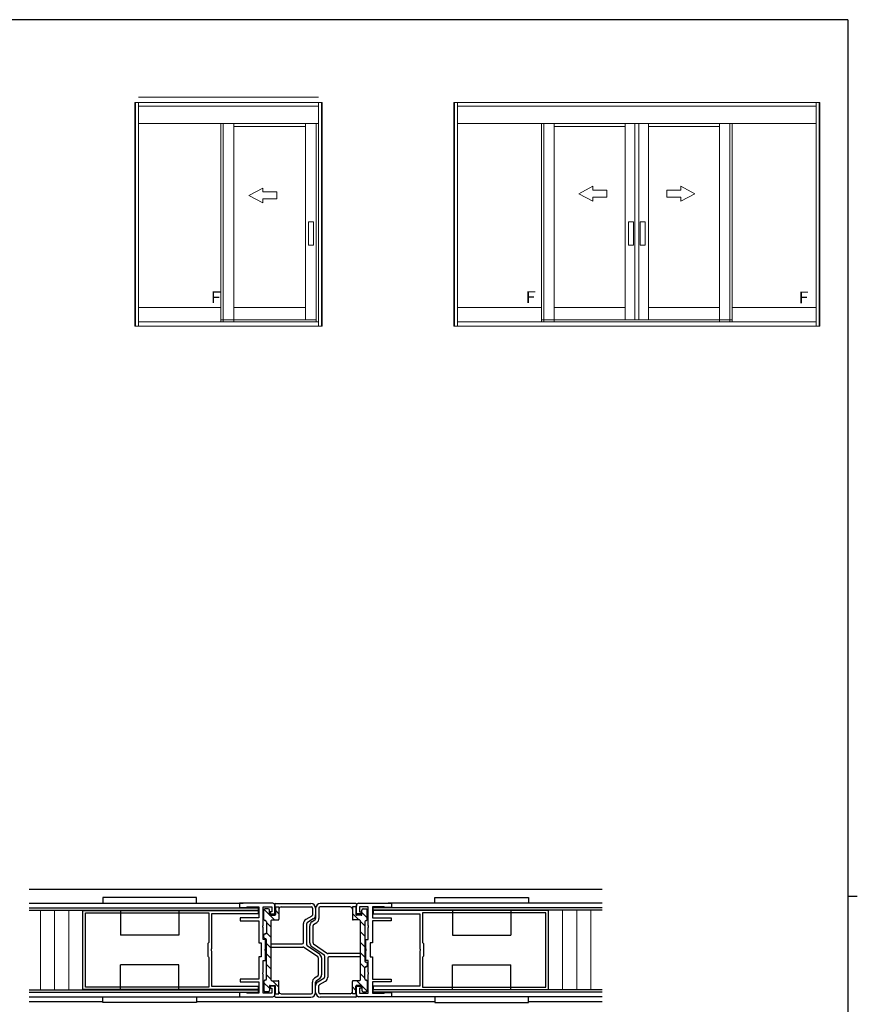
# Model space of a CAD drawing. Extents: x 0 to 1133, y 0 to 806.
# Drawn here: x 750 to 1108, y 381 to 802 of the extents above; entities that cross this region are included whole.
import ezdxf

# ---------------------------------------------------------------- set-up
doc = ezdxf.new("R2010")
doc.units = 0
for name, color, linetype in [('YKK_11', 7, 'CONTINUOUS'), ('YKK_12', 2, 'CONTINUOUS'), ('YKK_13', 4, 'CONTINUOUS'), ('YKK_A1', 4, 'CONTINUOUS'), ('YKK_ZWAK', 7, 'CONTINUOUS')]:
    doc.layers.add(name, color=color, linetype=linetype)
doc.styles.get("Standard").update_dxf_attribs({"font": 'ROMANS.SHX', "bigfont": 'EXTFONT.SHX'})

# ---------------------------------------------------------------- blocks, each defined once
blk = doc.blocks.new('A201')
at = {"layer": 'YKK_ZWAK', "color": 254, "linetype": 'Continuous'}
for p, q in [((571, 410), (21, 410)), ((571, 410), (571, 35)), ((571, 222.5), (573, 222.5))]:
    blk.add_line(p, q, dxfattribs=at)

msp = doc.modelspace()

# ---------------------------------------------------------------- linework, layer by layer
at = {"layer": 'YKK_11', "color": 0, "linetype": 'ByBlock', "lineweight": -2}
for p, q in [((858, 423.98), (843.8, 423.98)), ((843.8, 423.98), (843.8, 422.18)), ((843.8, 422.18), (846.6, 422.18)), ((846.6, 422.18), (846.8, 422.33)), ((846.8, 422.33), (846.99, 422.48)), ((846.99, 422.48), (852, 422.48)), ((852, 422.48), (852, 417.68)), ((853.8, 414.44), (853.8, 422.48)), ((853.8, 422.48), (857.6, 422.48)), ((857.6, 422.48), (857.6, 420.28)), ((858.8, 419.48), (858.8, 423.18)), ((893.8, 419.48), (893.8, 423.18)), ((894.6, 423.98), (908.8, 423.98)), ((898.8, 422.48), (895, 422.48)), ((895, 422.48), (895, 420.28)), ((898.8, 414.44), (898.8, 422.48)), ((905.61, 422.48), (900.6, 422.48)), ((900.6, 422.48), (900.6, 417.68)), ((905.81, 422.33), (905.61, 422.48)), ((906, 422.18), (905.81, 422.33)), ((908.8, 422.18), (906, 422.18)), ((908.8, 423.98), (908.8, 422.18)), ((776.75, 420.93), (851.75, 420.93)), ((776.75, 387.03), (776.75, 420.93)), ((777.85, 419.83), (830.65, 419.83)), ((777.85, 388.13), (777.85, 419.83)), ((777.85, 419.83), (830.65, 419.83)), ((830.65, 419.83), (830.65, 407.18)), ((851.75, 419.43), (831.75, 419.43)), ((831.75, 419.43), (831.75, 404.44)), ((852, 417.68), (844, 417.68)), ((844, 417.68), (844, 416.48)), ((851.75, 420.93), (851.75, 419.43)), ((857.6, 420.28), (856.8, 420.28)), ((856.8, 420.28), (856.8, 419.48)), ((856.8, 419.48), (858.8, 419.48)), ((895.8, 419.48), (893.8, 419.48)), ((895, 420.28), (895.8, 420.28)), ((895.8, 420.28), (895.8, 419.48)), ((900.6, 417.68), (908.6, 417.68)), ((975.85, 420.93), (900.85, 420.93)), ((900.85, 420.93), (900.85, 419.43)), ((900.85, 419.43), (920.85, 419.43)), ((908.6, 417.68), (908.6, 416.48)), ((920.85, 419.43), (920.85, 404.44)), ((974.75, 419.83), (921.95, 419.83)), ((921.95, 419.83), (921.95, 407.18)), ((974.75, 419.83), (921.95, 419.83)), ((974.75, 388.13), (974.75, 419.83)), ((975.85, 387.03), (975.85, 420.93)), ((844, 416.48), (852, 416.48)), ((852, 416.48), (852, 406.98)), ((853.68, 414.26), (853.8, 414.44)), ((853.68, 413.71), (853.68, 414.26)), ((853.8, 413.53), (853.68, 413.71)), ((853.8, 408.48), (853.8, 413.53)), ((898.92, 414.26), (898.8, 414.44)), ((898.8, 413.53), (898.92, 413.71)), ((898.8, 408.48), (898.8, 413.53)), ((898.92, 413.71), (898.92, 414.26)), ((908.6, 416.48), (900.6, 416.48)), ((900.6, 416.48), (900.6, 406.98)), ((830.45, 406.98), (830.15, 406.68)), ((830.15, 406.68), (830.15, 401.28)), ((830.65, 407.18), (830.45, 406.98)), ((831.75, 404.44), (831.63, 404.26)), ((852, 406.98), (853, 406.98)), ((853, 406.98), (853, 400.98)), ((854.8, 408.48), (853.8, 408.48)), ((854.68, 404.26), (854.8, 404.44)), ((854.8, 404.44), (854.8, 408.48)), ((897.8, 404.44), (897.8, 408.48)), ((897.8, 408.48), (898.8, 408.48)), ((897.92, 404.26), (897.8, 404.44)), ((900.6, 406.98), (899.6, 406.98)), ((899.6, 406.98), (899.6, 400.98)), ((920.85, 404.44), (920.97, 404.26)), ((921.95, 407.18), (922.15, 406.98)), ((922.15, 406.98), (922.45, 406.68)), ((922.45, 406.68), (922.45, 401.28)), ((830.15, 401.28), (830.45, 400.98)), ((830.45, 400.98), (830.65, 400.78)), ((830.65, 400.78), (830.65, 388.13)), ((831.63, 404.26), (831.63, 403.71)), ((831.63, 403.71), (831.75, 403.53)), ((831.75, 403.53), (831.75, 388.53)), ((853, 400.98), (852, 400.98)), ((852, 400.98), (852, 391.48)), ((854.68, 403.71), (854.68, 404.26)), ((854.8, 403.53), (854.68, 403.71)), ((854.8, 399.48), (854.8, 403.53)), ((897.8, 403.53), (897.92, 403.71)), ((897.8, 399.48), (897.8, 403.53)), ((897.92, 403.71), (897.92, 404.26)), ((899.6, 400.98), (900.6, 400.98)), ((900.6, 400.98), (900.6, 391.48)), ((920.97, 403.71), (920.85, 403.53)), ((920.85, 403.53), (920.85, 388.53)), ((920.97, 404.26), (920.97, 403.71)), ((922.15, 400.98), (921.95, 400.78)), ((921.95, 400.78), (921.95, 388.13)), ((922.45, 401.28), (922.15, 400.98)), ((853.8, 394.44), (853.8, 399.48)), ((853.8, 399.48), (854.8, 399.48)), ((898.8, 399.48), (897.8, 399.48)), ((898.8, 394.44), (898.8, 399.48)), ((853.68, 394.26), (853.8, 394.44)), ((853.68, 393.71), (853.68, 394.26)), ((853.8, 393.53), (853.68, 393.71)), ((853.8, 385.48), (853.8, 393.53)), ((898.92, 394.26), (898.8, 394.44)), ((898.8, 393.53), (898.92, 393.71)), ((898.8, 385.48), (898.8, 393.53)), ((898.92, 393.71), (898.92, 394.26)), ((830.65, 388.13), (777.85, 388.13)), ((831.75, 388.53), (851.75, 388.53)), ((852, 391.48), (844, 391.48)), ((844, 391.48), (844, 390.28)), ((844, 390.28), (852, 390.28)), ((851.75, 388.53), (851.75, 387.03)), ((852, 390.28), (852, 385.48)), ((858.8, 388.48), (856.8, 388.48)), ((856.8, 388.48), (856.8, 387.68)), ((856.8, 387.68), (857.6, 387.68)), ((857.6, 387.68), (857.6, 385.48)), ((858.8, 384.78), (858.8, 388.48)), ((893.8, 384.78), (893.8, 388.48)), ((893.8, 388.48), (895.8, 388.48)), ((895.8, 387.68), (895, 387.68)), ((895, 387.68), (895, 385.48)), ((895.8, 388.48), (895.8, 387.68)), ((900.6, 391.48), (908.6, 391.48)), ((908.6, 390.28), (900.6, 390.28)), ((900.6, 390.28), (900.6, 385.48)), ((920.85, 388.53), (900.85, 388.53)), ((900.85, 388.53), (900.85, 387.03)), ((908.6, 391.48), (908.6, 390.28)), ((921.95, 388.13), (974.75, 388.13)), ((851.75, 387.03), (776.75, 387.03)), ((846.6, 385.78), (843.8, 385.78)), ((843.8, 385.78), (843.8, 383.98)), ((843.8, 383.98), (858, 383.98)), ((846.8, 385.63), (846.6, 385.78)), ((846.99, 385.48), (846.8, 385.63)), ((852, 385.48), (846.99, 385.48)), ((857.6, 385.48), (853.8, 385.48)), ((908.8, 383.98), (894.6, 383.98)), ((895, 385.48), (898.8, 385.48)), ((900.6, 385.48), (905.61, 385.48)), ((900.85, 387.03), (975.85, 387.03)), ((905.61, 385.48), (905.81, 385.63)), ((905.81, 385.63), (906, 385.78)), ((906, 385.78), (908.8, 385.78)), ((908.8, 385.78), (908.8, 383.98))]:
    msp.add_line(p, q, dxfattribs=at)
for centre, start, end in [((858, 423.18), 0, 90), ((894.6, 423.18), 90, 180), ((858, 384.78), 270, 360), ((894.6, 384.78), 180, 270)]:
    msp.add_arc(centre, 0.8, start, end, dxfattribs=at)
at = {"layer": 'YKK_12'}
for p, q in [((753.8, 429.98), (998.8, 429.99)), ((753.8, 423.98), (845.3, 423.98)), ((753.8, 422.03), (851.75, 422.03)), ((998.8, 422.03), (900.85, 422.03)), ((998.8, 423.98), (907.3, 423.98)), ((753.8, 421.03), (851.75, 421.03)), ((998.8, 421.03), (900.85, 421.03)), ((753.8, 386.93), (851.75, 386.93)), ((753.8, 385.93), (851.75, 385.93)), ((753.8, 383.98), (845.3, 383.98)), ((998.8, 386.93), (900.85, 386.93)), ((998.8, 385.93), (900.85, 385.93)), ((998.8, 383.98), (907.3, 383.98)), ((753.8, 381.98), (785.3, 381.98)), ((825.3, 381.98), (927.3, 381.98)), ((967.3, 381.98), (998.8, 381.98))]:
    msp.add_line(p, q, dxfattribs=at)
at = {"layer": 'YKK_12', "linetype": 'Continuous', "lineweight": 13}
for p, q in [((851.75, 422.03), (851.75, 421.03)), ((900.85, 422.03), (900.85, 421.03)), ((758.54, 386.93), (758.54, 421.03)), ((764.61, 386.93), (764.61, 421.03)), ((770.68, 386.93), (770.68, 421.03)), ((981.92, 386.93), (981.92, 421.03)), ((988, 386.93), (988, 421.03)), ((994.07, 386.93), (994.07, 421.03)), ((851.75, 386.93), (851.75, 385.93)), ((900.85, 386.93), (900.85, 385.93))]:
    msp.add_line(p, q, dxfattribs=at)
at = {"layer": 'YKK_13'}
for p, q in [((825.3, 426.48), (785.3, 426.48)), ((785.3, 426.48), (785.3, 423.98)), ((825.3, 423.98), (825.3, 426.48)), ((927.3, 423.98), (927.3, 426.48)), ((927.3, 426.48), (967.3, 426.48)), ((967.3, 426.48), (967.3, 423.98)), ((785.3, 423.98), (825.3, 423.98)), ((856, 421.52), (854.7, 421.52)), ((858.8, 423.52), (858.8, 422.72)), ((859.1, 423.82), (874.3, 423.82)), ((859.1, 422.42), (860.6, 422.42)), ((859.1, 422.42), (859.1, 419.12)), ((860.6, 422.42), (860.6, 417.12)), ((861.6, 422.42), (874.4, 422.42)), ((874.9, 421.92), (874.9, 418.91)), ((876.3, 421.82), (876.3, 418.97)), ((876.3, 421.82), (876.3, 417.38)), ((877.7, 421.92), (877.7, 417.44)), ((891, 422.42), (878.2, 422.42)), ((893.5, 423.82), (878.3, 423.82)), ((893.5, 422.42), (892, 422.42)), ((892, 422.42), (892, 417.12)), ((893.5, 422.42), (893.5, 419.12)), ((893.8, 423.52), (893.8, 422.72)), ((896.6, 421.52), (897.9, 421.52)), ((967.3, 423.98), (927.3, 423.98)), ((792.8, 421.08), (792.8, 410.38)), ((817.8, 421.08), (817.8, 410.38)), ((854.2, 417.02), (854.2, 421.02)), ((856.5, 419.12), (856.5, 421.02)), ((856.8, 418.82), (858.8, 418.82)), ((874.65, 418.48), (872.1, 417)), ((875.3, 417.24), (872.75, 415.76)), ((895.8, 418.82), (893.8, 418.82)), ((896.1, 419.12), (896.1, 421.02)), ((898.4, 417.02), (898.4, 421.02)), ((934.8, 421.08), (934.8, 410.38)), ((959.8, 421.08), (959.8, 410.38)), ((854.8, 416.52), (854.7, 416.52)), ((855.3, 416.02), (855.3, 411.32)), ((857.3, 391.12), (857.3, 416.52)), ((857.6, 416.82), (860.3, 416.82)), ((871.1, 407.12), (871.1, 415.27)), ((872.5, 406.18), (872.5, 415.33)), ((873.8, 407.08), (873.8, 414.36)), ((874.68, 416.02), (876.08, 416.97)), ((875.2, 407.02), (875.2, 414.42)), ((875.42, 414.83), (876.83, 415.78)), ((895, 416.82), (892.3, 416.82)), ((895.3, 416.52), (895.3, 391.12)), ((897.3, 416.02), (897.3, 399.32)), ((897.8, 416.52), (897.9, 416.52)), ((817.8, 410.38), (792.8, 410.38)), ((854.2, 409.32), (854.2, 410.32)), ((854.8, 410.82), (854.7, 410.82)), ((854.7, 408.82), (854.8, 408.82)), ((934.8, 410.38), (959.8, 410.38)), ((855.3, 391.62), (855.3, 408.32)), ((857.3, 406.62), (870.6, 406.62)), ((857.3, 405.22), (870.89, 405.22)), ((877.18, 401.03), (871.17, 405.13)), ((877.93, 402.21), (872.72, 405.77)), ((874.68, 405.42), (879.88, 401.87)), ((875.42, 406.61), (881.43, 402.51)), ((877.4, 400.62), (877.4, 393.22)), ((878.8, 400.56), (878.8, 393.28)), ((880.1, 401.46), (880.1, 392.31)), ((881.5, 400.52), (881.5, 392.37)), ((895.3, 402.42), (881.72, 402.42)), ((895.3, 401.02), (882, 401.02)), ((792.8, 386.88), (792.8, 397.58)), ((817.8, 397.58), (792.8, 397.58)), ((817.8, 386.88), (817.8, 397.58)), ((897.3, 391.62), (897.3, 396.32)), ((897.9, 398.82), (897.8, 398.82)), ((897.8, 396.82), (897.9, 396.82)), ((898.4, 398.32), (898.4, 397.32)), ((934.8, 386.88), (934.8, 397.58)), ((934.8, 397.58), (959.8, 397.58)), ((959.8, 386.88), (959.8, 397.58)), ((877.18, 392.81), (875.78, 391.86)), ((877.3, 390.4), (879.85, 391.87)), ((854.2, 390.62), (854.2, 386.62)), ((854.8, 391.12), (854.7, 391.12)), ((856.5, 388.52), (856.5, 386.62)), ((856.8, 388.82), (858.8, 388.82)), ((857.6, 390.82), (860.3, 390.82)), ((859.1, 385.22), (859.1, 388.52)), ((860.6, 385.22), (860.6, 390.52)), ((874.9, 385.72), (874.9, 390.2)), ((876.3, 385.82), (876.3, 390.25)), ((876.3, 385.82), (876.3, 388.67)), ((877.93, 391.62), (876.52, 390.67)), ((877.7, 385.72), (877.7, 388.72)), ((877.95, 389.16), (880.5, 390.63)), ((892, 385.22), (892, 390.52)), ((895, 390.82), (892.3, 390.82)), ((893.5, 385.22), (893.5, 388.52)), ((895.8, 388.82), (893.8, 388.82)), ((896.1, 388.52), (896.1, 386.62)), ((897.8, 391.12), (897.9, 391.12)), ((898.4, 390.62), (898.4, 386.62)), ((785.3, 383.98), (825.3, 383.98)), ((785.3, 381.48), (785.3, 383.98)), ((825.3, 383.98), (825.3, 381.48)), ((856, 386.12), (854.7, 386.12)), ((858.8, 384.12), (858.8, 384.92)), ((859.1, 385.22), (860.6, 385.22)), ((859.1, 383.82), (874.3, 383.82)), ((861.6, 385.22), (874.4, 385.22)), ((891, 385.22), (878.2, 385.22)), ((893.5, 383.82), (878.3, 383.82)), ((893.5, 385.22), (892, 385.22)), ((893.8, 384.12), (893.8, 384.92)), ((896.6, 386.12), (897.9, 386.12)), ((967.3, 383.98), (927.3, 383.98)), ((927.3, 383.98), (927.3, 381.48)), ((967.3, 381.48), (967.3, 383.98)), ((825.3, 381.48), (785.3, 381.48)), ((927.3, 381.48), (967.3, 381.48))]:
    msp.add_line(p, q, dxfattribs=at)
at = {"layer": 'YKK_13', "lineweight": -3}
for p, q in [((854.28, 421.29), (856.51, 419.06)), ((856.74, 418.83), (858.75, 416.82)), ((859.1, 420.96), (860.6, 419.46)), ((894.8, 416.82), (892, 419.61)), ((898.4, 417.7), (896.1, 420)), ((854.23, 416.85), (854.53, 416.55)), ((855.3, 415.78), (857.3, 413.78)), ((897.3, 414.31), (895.3, 416.31)), ((855.3, 411.29), (857.3, 409.29)), ((897.3, 409.82), (895.3, 411.82)), ((855.3, 406.8), (857.3, 404.8)), ((897.3, 405.33), (895.3, 407.33)), ((855.3, 402.31), (857.3, 400.31)), ((897.3, 400.84), (895.3, 402.84)), ((855.3, 397.82), (857.3, 395.82)), ((897.3, 396.35), (895.3, 398.35)), ((855.3, 393.33), (857.3, 391.33)), ((897.3, 391.86), (895.3, 393.86)), ((854.2, 389.94), (856.5, 387.64)), ((857.81, 390.82), (860.6, 388.03)), ((893.5, 386.68), (892, 388.18)), ((895.86, 388.81), (893.86, 390.82)), ((898.32, 386.35), (896.1, 388.58)), ((898.37, 390.79), (898.08, 391.09))]:
    msp.add_line(p, q, dxfattribs=at)
at = {"layer": 'YKK_13'}
for centre, radius, start, end in [((854.7, 421.02), 0.5, 89.9964, 179.9964), ((856, 421.02), 0.5, 359.9964, 89.9964), ((859.1, 423.52), 0.3, 90, 180), ((859.1, 422.72), 0.3, 180, 270), ((861.6, 421.42), 1, 90, 180), ((874.3, 421.82), 2, 0, 90), ((874.4, 421.92), 0.5, 0, 90), ((878.3, 421.82), 2, 90, 180), ((878.2, 421.92), 0.5, 90, 180), ((891, 421.42), 1, 0, 90), ((893.5, 423.52), 0.3, 0, 90), ((893.5, 422.72), 0.3, 270, 0), ((896.6, 421.02), 0.5, 90.0036, 180.0036), ((897.9, 421.02), 0.5, 0.0036, 90.0036), ((856.8, 419.12), 0.3, 179.9964, 270), ((858.8, 419.12), 0.3, 270, 0), ((860.3, 417.12), 0.3, 270, 0), ((874.4, 418.91), 0.5, 300.069, 0), ((874.3, 418.97), 2, 300.069, 0), ((875.8, 417.38), 0.5, 304.1681, 0), ((875.7, 417.44), 2, 304.1681, 0), ((892.3, 417.12), 0.3, 180, 270), ((893.8, 419.12), 0.3, 180, 270), ((895.8, 419.12), 0.3, 270, 0.0036), ((854.7, 417.02), 0.5, 179.9964, 270), ((854.8, 416.02), 0.5, 0, 90), ((857.6, 416.52), 0.3, 90, 180), ((873.1, 415.27), 2, 120.069, 180), ((873, 415.33), 0.5, 120.069, 180), ((875.8, 414.36), 2, 124.1681, 180.0029), ((875.7, 414.42), 0.5, 124.1681, 180.0029), ((895, 416.52), 0.3, 0, 90), ((897.8, 416.02), 0.5, 90, 180), ((897.9, 417.02), 0.5, 270, 0.0036), ((854.7, 410.32), 0.5, 89.9964, 179.9964), ((854.7, 409.32), 0.5, 179.9964, 269.9964), ((854.8, 411.32), 0.5, 269.9964, 0), ((854.8, 408.32), 0.5, 0, 89.9714), ((870.6, 407.12), 0.5, 270, 0), ((870.89, 404.72), 0.5, 55.6825, 90), ((873, 406.18), 0.5, 180, 235.6825), ((875.8, 407.08), 2, 180.0029, 235.6825), ((875.7, 407.02), 0.5, 180.0029, 235.6825), ((876.9, 400.62), 0.5, 0.0029, 55.6825), ((876.8, 400.56), 2, 0.0029, 55.6825), ((879.6, 401.46), 0.5, 0, 55.6825), ((881.72, 402.92), 0.5, 235.6825, 270), ((882, 400.52), 0.5, 90, 180), ((897.8, 399.32), 0.5, 180, 269.9714), ((897.8, 396.32), 0.5, 89.9964, 180), ((897.9, 398.32), 0.5, 359.9964, 89.9964), ((897.9, 397.32), 0.5, 269.9964, 359.9964), ((876.9, 390.2), 2, 124.1681, 180), ((876.9, 393.22), 0.5, 304.1681, 0.0029), ((876.8, 393.28), 2, 304.1681, 0.0029), ((879.6, 392.31), 0.5, 300.069, 0), ((879.5, 392.37), 2, 300.069, 0), ((854.7, 390.62), 0.5, 90, 180.0036), ((854.8, 391.62), 0.5, 270, 0), ((856.8, 388.52), 0.3, 90, 180.0036), ((857.6, 391.12), 0.3, 180, 270), ((858.8, 388.52), 0.3, 0, 90), ((860.3, 390.52), 0.3, 0, 90), ((876.8, 390.25), 0.5, 124.1681, 180), ((878.3, 388.67), 2, 120.069, 180), ((878.2, 388.72), 0.5, 120.069, 180), ((892.3, 390.52), 0.3, 90, 180), ((893.8, 388.52), 0.3, 90, 180), ((895, 391.12), 0.3, 270, 0), ((895.8, 388.52), 0.3, 359.9964, 90), ((897.8, 391.62), 0.5, 180, 270), ((897.9, 390.62), 0.5, 359.9964, 90), ((854.7, 386.62), 0.5, 180.0036, 270.0036), ((856, 386.62), 0.5, 270.0036, 0.0036), ((859.1, 384.92), 0.3, 90, 180), ((859.1, 384.12), 0.3, 180, 270), ((861.6, 386.22), 1, 180, 270), ((874.3, 385.82), 2, 270, 0), ((874.4, 385.72), 0.5, 270, 0), ((878.3, 385.82), 2, 180, 270), ((878.2, 385.72), 0.5, 180, 270), ((891, 386.22), 1, 270, 0), ((893.5, 384.92), 0.3, 0, 90), ((893.5, 384.12), 0.3, 270, 0), ((896.6, 386.62), 0.5, 179.9964, 269.9964), ((897.9, 386.62), 0.5, 269.9964, 359.9964)]:
    msp.add_arc(centre, radius, start, end, dxfattribs=at)
at = {"layer": 'YKK_A1', "linetype": 'Continuous', "lineweight": 13}
for p, q in [((877.53, 768.8), (800.53, 768.8)), ((799.03, 766.55), (799.03, 670.92)), ((879.03, 766.55), (799.03, 766.55)), ((799.28, 766.55), (799.28, 670.92)), ((800.53, 670.92), (800.53, 766.55)), ((800.53, 765.05), (877.53, 765.05)), ((877.53, 765.05), (800.53, 765.05)), ((877.53, 670.92), (877.53, 766.55)), ((878.78, 670.92), (878.78, 766.55)), ((879.03, 670.92), (879.03, 766.55)), ((935.45, 766.55), (935.45, 670.92)), ((1091.95, 766.55), (935.45, 766.55)), ((935.7, 766.55), (935.7, 670.92)), ((936.95, 670.92), (936.95, 766.55)), ((936.95, 765.05), (1090.45, 765.05)), ((1090.45, 765.05), (936.95, 765.05)), ((1090.45, 670.92), (1090.45, 766.55)), ((1091.7, 766.55), (1091.7, 670.92)), ((1091.95, 766.55), (1091.95, 670.92)), ((877.53, 757.55), (800.53, 757.55)), ((835.78, 757.55), (835.78, 672.79)), ((836.78, 757.55), (836.78, 672.79)), ((841.28, 757.55), (841.28, 672.79)), ((841.28, 756.3), (872.02, 756.3)), ((872.02, 757.55), (872.02, 673.54)), ((876.52, 757.55), (876.52, 672.79)), ((1090.45, 757.55), (936.95, 757.55)), ((972.86, 757.55), (972.86, 672.79)), ((973.86, 757.55), (973.86, 672.79)), ((978.36, 757.55), (978.36, 672.79)), ((978.36, 756.3), (1008.72, 756.3)), ((1008.72, 757.55), (1008.72, 673.54)), ((1012.83, 757.55), (1012.83, 673.54)), ((1014.58, 757.55), (1014.58, 673.54)), ((1018.68, 757.55), (1018.68, 673.54)), ((1049.04, 756.3), (1018.68, 756.3)), ((1049.04, 757.55), (1049.04, 672.79)), ((1053.54, 757.55), (1053.54, 672.79)), ((1054.54, 757.55), (1054.54, 672.79)), ((847.66, 726.79), (853.66, 729.98)), ((853.66, 728.29), (853.66, 729.98)), ((988.91, 727.54), (994.91, 730.73)), ((994.91, 729.04), (994.91, 730.73)), ((1000.91, 729.04), (994.91, 729.04)), ((1000.91, 729.04), (1000.91, 726.04)), ((1026.49, 729.04), (1032.49, 729.04)), ((1026.49, 729.04), (1026.49, 726.04)), ((1038.49, 727.54), (1032.49, 730.73)), ((1032.49, 729.04), (1032.49, 730.73)), ((847.66, 726.79), (853.66, 723.6)), ((859.66, 728.29), (853.66, 728.29)), ((859.66, 725.29), (853.66, 725.29)), ((853.66, 723.6), (853.66, 725.29)), ((859.66, 728.29), (859.66, 725.29)), ((988.91, 727.54), (994.91, 724.35)), ((1000.91, 726.04), (994.91, 726.04)), ((994.91, 724.35), (994.91, 726.04)), ((1026.49, 726.04), (1032.49, 726.04)), ((1038.49, 727.54), (1032.49, 724.35)), ((1032.49, 724.35), (1032.49, 726.04)), ((873.19, 715.5), (875.36, 715.5)), ((873.19, 705.6), (873.19, 715.5)), ((875.36, 705.6), (875.36, 715.5)), ((1010.11, 715.5), (1012.29, 715.5)), ((1010.11, 705.6), (1010.11, 715.5)), ((1012.29, 705.6), (1012.29, 715.5)), ((1017.29, 715.5), (1015.11, 715.5)), ((1015.11, 705.6), (1015.11, 715.5)), ((1017.29, 705.6), (1017.29, 715.5)), ((873.19, 705.6), (875.36, 705.6)), ((1010.11, 705.6), (1012.29, 705.6)), ((1017.29, 705.6), (1015.11, 705.6)), ((800.53, 678.8), (835.78, 678.8)), ((841.28, 678.8), (872.02, 678.8)), ((936.95, 678.8), (972.86, 678.8)), ((978.36, 678.8), (1008.72, 678.8)), ((1049.04, 678.8), (1018.68, 678.8)), ((1090.45, 678.8), (1054.54, 678.8)), ((799.03, 670.92), (879.03, 670.92)), ((877.53, 672.79), (800.53, 672.79)), ((835.78, 673.54), (876.52, 673.54)), ((935.45, 670.92), (1091.95, 670.92)), ((1090.45, 672.79), (936.95, 672.79)), ((972.86, 673.54), (1013.7, 673.54)), ((1054.54, 673.54), (1013.7, 673.54))]:
    msp.add_line(p, q, dxfattribs=at)

# ---------------------------------------------------------------- block references
at = {"layer": 'YKK_ZWAK', "xscale": 2, "yscale": 2, "zscale": 2}
msp.add_blockref('A201', (-38, -18), dxfattribs=at)

# ---------------------------------------------------------------- texts
at = {"layer": 'YKK_A1'}
for p in [(830.22, 680.73), (964.89, 680.82), (1081.62, 680.67)]:
    msp.add_text('Ｆ', height=5, dxfattribs=at).set_placement(p)

doc.saveas('drawing.dxf')
